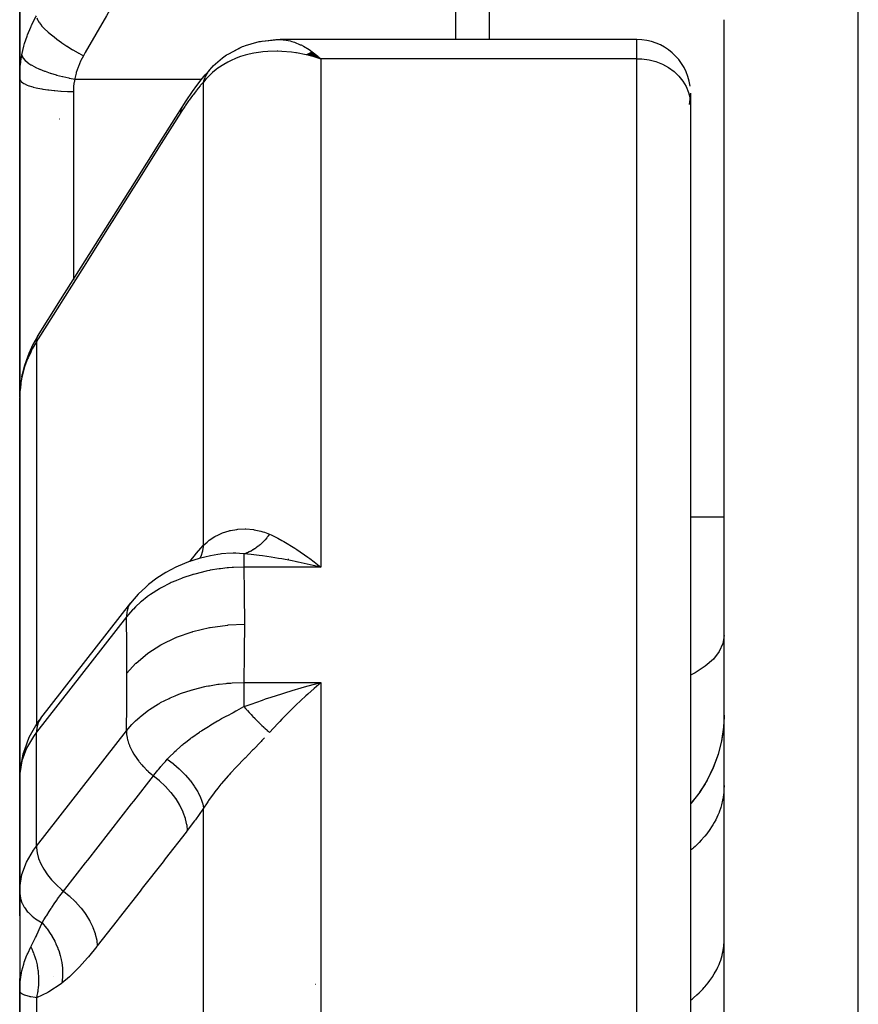
# Model space of a CAD drawing. Units: millimetres. Extents: x -247 to 411, y -280 to 280.
# Drawn here: x -49 to -37, y -181 to -166 of the extents above; entities that cross this region are included whole.
import ezdxf

# ---------------------------------------------------------------- set-up
doc = ezdxf.new("R2010")
doc.units = ezdxf.units.MM
doc.linetypes.add('DASHED', pattern=[9.652, 8.128, -1.524])
doc.layers.add('nevidi', color=4, linetype='DASHED')

msp = doc.modelspace()

# ---------------------------------------------------------------- linework, layer by layer
at = {"color": 2}
for p, q in [((-42.5, -166.633), (-42.5, -164.257)), ((-42.5, -166.633), (-42.5, -164.257)), ((-49, -165.48), (-49, -167.211)), ((-49, -167.211), (-49, -165.48)), ((-38.5, -191.441), (-38.5, -166.337)), ((-38.5, -191.441), (-38.5, -166.337)), ((-45.151, -166.634), (-45.12, -166.633)), ((-39.8, -166.633), (-45.12, -166.633)), ((-39.8, -166.633), (-45.12, -166.633)), ((-44.726, -166.858), (-44.69, -166.868)), ((-44.724, -166.856), (-44.653, -166.876)), ((-44.721, -166.854), (-44.61, -166.888)), ((-44.718, -166.853), (-44.509, -166.918)), ((-44.715, -166.851), (-44.509, -166.918)), ((-44.712, -166.85), (-44.509, -166.918)), ((-44.71, -166.848), (-44.509, -166.918)), ((-44.707, -166.846), (-44.509, -166.918)), ((-44.704, -166.845), (-44.509, -166.918)), ((-44.701, -166.843), (-44.509, -166.918)), ((-44.698, -166.842), (-44.509, -166.918)), ((-44.696, -166.84), (-44.509, -166.918)), ((-44.693, -166.839), (-44.509, -166.918)), ((-44.69, -166.837), (-44.509, -166.918)), ((-44.687, -166.836), (-44.509, -166.918)), ((-44.684, -166.834), (-44.509, -166.918)), ((-44.682, -166.833), (-44.509, -166.918)), ((-44.679, -166.832), (-44.509, -166.918)), ((-44.676, -166.83), (-44.509, -166.918)), ((-44.673, -166.829), (-44.509, -166.918)), ((-44.67, -166.828), (-44.509, -166.918)), ((-44.668, -166.826), (-44.509, -166.918)), ((-44.665, -166.825), (-44.509, -166.918)), ((-44.662, -166.824), (-44.509, -166.918)), ((-44.659, -166.822), (-44.509, -166.918)), ((-44.656, -166.821), (-44.509, -166.918)), ((-44.653, -166.82), (-44.509, -166.918)), ((-44.651, -166.819), (-44.509, -166.918)), ((-44.648, -166.817), (-44.509, -166.918)), ((-44.645, -166.816), (-44.509, -166.918)), ((-44.642, -166.815), (-44.509, -166.918)), ((-46.148, -167.062), (-46.136, -167.048)), ((-49, -171.971), (-49, -167.211)), ((-49, -167.211), (-49, -171.971)), ((-39, -167.433), (-39, -167.604)), ((-39, -167.604), (-39, -186.572)), ((-39, -167.604), (-39, -186.572)), ((-49, -171.982), (-49, -177.647)), ((-49, -177.647), (-49, -171.982)), ((-38.5, -173.757), (-39, -173.757)), ((-46.341, -174.431), (-46.339, -174.43)), ((-46.047, -174.31), (-46.048, -174.31)), ((-45, -174.379), (-45, -174.381)), ((-44.625, -174.474), (-44.803, -174.435)), ((-47.323, -175.006), (-47.344, -175.031)), ((-48.686, -176.751), (-47.344, -175.031)), ((-44.61, -176.309), (-44.705, -176.394)), ((-48.998, -177.579), (-49, -177.647)), ((-49, -177.647), (-49, -179.121)), ((-48.999, -177.623), (-48.999, -177.626)), ((-48.999, -179.039), (-48.999, -177.626)), ((-48.998, -177.579), (-48.998, -179.276)), ((-38.784, -177.73), (-38.865, -177.856)), ((-38.876, -177.874), (-39, -178.028)), ((-49, -178.549), (-49, -179.121)), ((-49, -179.121), (-49, -178.549)), ((-48.999, -179.039), (-49, -179.121)), ((-49, -179.121), (-49, -180.818)), ((-49, -179.121), (-49, -179.701)), ((-49, -179.701), (-49, -179.121)), ((-48.999, -179.366), (-48.999, -179.369)), ((-48.999, -179.369), (-48.999, -180.779)), ((-49, -180.633), (-49, -180.818)), ((-49, -180.818), (-49, -180.633)), ((-49, -180.818), (-49, -190.405)), ((-49, -190.405), (-49, -180.818))]:
    msp.add_line(p, q, dxfattribs=at)
for points in [[(-46.114, -167.027), (-45.975, -166.907), (-45.956, -166.891), (-45.936, -166.877), (-45.916, -166.863), (-45.895, -166.85), (-45.873, -166.839), (-45.717, -166.755), (-45.697, -166.746), (-45.677, -166.738), (-45.657, -166.73), (-45.636, -166.723), (-45.465, -166.673), (-45.447, -166.668), (-45.429, -166.664), (-45.411, -166.66), (-45.392, -166.657), (-45.236, -166.64)], [(-45.374, -166.655), (-45.221, -166.638), (-45.206, -166.636), (-45.191, -166.635), (-45.176, -166.634), (-45.161, -166.634), (-45.151, -166.634)], [(-45.895, -166.85), (-45.736, -166.766), (-45.717, -166.755)], [(-44.509, -166.918), (-44.61, -166.888), (-44.653, -166.877), (-44.711, -166.863), (-44.728, -166.859)], [(-46.579, -167.64), (-46.518, -167.545), (-46.425, -167.408), (-46.36, -167.318), (-46.296, -167.234), (-46.234, -167.159), (-46.193, -167.112), (-46.163, -167.078)], [(-46.136, -167.048), (-46.133, -167.045), (-46.131, -167.043), (-46.114, -167.027)], [(-48.733, -171.061), (-48.39, -170.516), (-48.023, -169.933), (-47.656, -169.35), (-47.289, -168.768), (-46.922, -168.185), (-46.579, -167.64)], [(-48.733, -171.061), (-48.803, -171.183), (-48.864, -171.314), (-48.879, -171.356), (-48.928, -171.493), (-48.962, -171.627)], [(-48.962, -171.627), (-48.98, -171.729), (-48.982, -171.746)], [(-48.996, -171.878), (-49, -171.971), (-49, -171.982)], [(-46.047, -174.31), (-46.157, -174.33), (-46.324, -174.371), (-46.484, -174.423), (-46.636, -174.487), (-46.672, -174.503), (-46.82, -174.58), (-46.956, -174.666), (-47.08, -174.762), (-47.122, -174.798), (-47.235, -174.905), (-47.323, -175.006)], [(-44.705, -174.351), (-44.674, -174.374), (-44.61, -174.422), (-44.509, -174.501)], [(-44.803, -176.302), (-44.754, -176.288), (-44.625, -176.253), (-44.509, -176.223)], [(-48.686, -176.751), (-48.729, -176.809), (-48.763, -176.867), (-48.863, -177.041), (-48.93, -177.223), (-48.954, -177.292), (-48.986, -177.481), (-48.997, -177.554), (-48.999, -177.623)], [(-38.501, -176.734), (-38.508, -176.886), (-38.538, -177.093), (-38.589, -177.295), (-38.661, -177.491), (-38.753, -177.678), (-38.864, -177.855), (-38.993, -178.019), (-39, -178.027)], [(-38.5, -176.707), (-38.509, -176.891), (-38.539, -177.099)], [(-38.588, -177.289), (-38.592, -177.307), (-38.667, -177.506), (-38.758, -177.687)], [(-48.998, -179.276), (-48.997, -179.3), (-48.999, -179.369)], [(-49, -180.818), (-49, -180.791), (-48.999, -180.779), (-48.993, -180.684)], [(-48.99, -180.843), (-48.994, -180.838), (-49, -180.818)]]:
    msp.add_lwpolyline(points, dxfattribs=at)
for centre, radius, start, end in [((-39.8, -167.433), 0.8, 7.6923, 90), ((-39.8, -167.433), 0.8, 347.9531, 359.1241), ((-48, -172.451), 4.65, 95.0298, 95.0519), ((-44.75, -174.201), 0.25, 241.5385, 242.4256)]:
    msp.add_arc(centre, radius, start, end, dxfattribs=at)
at = {"layer": 'nevidi', "color": 7, "linetype": 'Continuous'}
for p, q in [((-36.5, -214.951), (-36.5, -158.951)), ((-42, -163.757), (-42, -166.633)), ((-39.8, -166.918), (-39.8, -166.633)), ((-39.8, -166.918), (-44.509, -166.918)), ((-44.509, -166.918), (-44.509, -174.501)), ((-39.8, -186.16), (-39.8, -166.918)), ((-48.18, -167.224), (-46.287, -167.224)), ((-46.233, -167.224), (-46.232, -167.224)), ((-46.26, -174.172), (-46.26, -167.267)), ((-48.2, -167.407), (-48.2, -170.214)), ((-48.751, -171.141), (-48.751, -176.847)), ((-44.509, -174.501), (-45.658, -174.501)), ((-47.409, -175.244), (-48.751, -176.964)), ((-45.658, -176.223), (-44.509, -176.223)), ((-44.509, -176.223), (-44.509, -186.16)), ((-48.751, -176.849), (-48.751, -176.851)), ((-48.751, -178.661), (-47.409, -176.941)), ((-48.751, -178.661), (-48.751, -176.964)), ((-48.999, -177.626), (-49, -177.647)), ((-46.26, -187.61), (-46.26, -178.094)), ((-48.5, -180.598), (-48.5, -180.599)), ((-44.593, -180.724), (-44.594, -180.724)), ((-48.751, -180.922), (-48.751, -189.93))]:
    msp.add_line(p, q, dxfattribs=at)
for points in [[(-45.896, -163.126), (-46.188, -163.634), (-46.24, -163.724), (-46.555, -164.273), (-46.606, -164.363), (-46.922, -164.912), (-46.973, -165.001), (-47.289, -165.551), (-47.34, -165.64), (-47.656, -166.189), (-47.707, -166.279), (-48.023, -166.828), (-48.051, -166.876)], [(-48.967, -166.86), (-48.938, -166.734), (-48.932, -166.712), (-48.927, -166.694), (-48.891, -166.583), (-48.883, -166.562), (-48.836, -166.448), (-48.831, -166.436), (-48.822, -166.416), (-48.759, -166.294), (-48.751, -166.28)], [(-48.747, -166.307), (-48.735, -166.338), (-48.733, -166.341), (-48.732, -166.342), (-48.711, -166.378), (-48.709, -166.38), (-48.707, -166.382), (-48.677, -166.421), (-48.674, -166.424), (-48.673, -166.426), (-48.633, -166.468), (-48.63, -166.471), (-48.628, -166.473), (-48.581, -166.518), (-48.577, -166.521), (-48.575, -166.523), (-48.52, -166.57), (-48.516, -166.573), (-48.513, -166.575), (-48.452, -166.623), (-48.448, -166.626), (-48.445, -166.629), (-48.378, -166.677), (-48.373, -166.68), (-48.37, -166.682), (-48.299, -166.73), (-48.294, -166.733), (-48.29, -166.736), (-48.216, -166.782), (-48.211, -166.785), (-48.207, -166.788), (-48.131, -166.832), (-48.125, -166.835), (-48.121, -166.838), (-48.051, -166.876)], [(-45.12, -166.633), (-45.071, -166.636), (-45.028, -166.641), (-44.968, -166.654), (-44.946, -166.66), (-44.902, -166.674), (-44.817, -166.71), (-44.807, -166.714), (-44.772, -166.733), (-44.686, -166.783), (-44.64, -166.814), (-44.554, -166.88)], [(-49, -167.211), (-48.997, -167.111), (-48.996, -167.095), (-48.987, -166.992), (-48.985, -166.975), (-48.982, -166.95), (-48.969, -166.873), (-48.967, -166.86)], [(-48.967, -166.86), (-48.963, -166.883), (-48.962, -166.885), (-48.962, -166.886), (-48.947, -166.913), (-48.946, -166.915), (-48.945, -166.916), (-48.919, -166.945), (-48.918, -166.946), (-48.917, -166.947), (-48.881, -166.977), (-48.879, -166.978), (-48.878, -166.979), (-48.832, -167.009), (-48.83, -167.011), (-48.828, -167.012), (-48.773, -167.042), (-48.77, -167.043), (-48.768, -167.044), (-48.705, -167.073), (-48.702, -167.075), (-48.699, -167.076), (-48.628, -167.104), (-48.625, -167.105), (-48.622, -167.106), (-48.545, -167.133), (-48.541, -167.134), (-48.539, -167.135), (-48.456, -167.16), (-48.452, -167.161), (-48.449, -167.162), (-48.363, -167.185), (-48.359, -167.186), (-48.356, -167.186), (-48.268, -167.206), (-48.263, -167.207), (-48.26, -167.208), (-48.18, -167.224)], [(-48.051, -166.876), (-48.087, -166.945), (-48.093, -166.957), (-48.125, -167.033), (-48.13, -167.045), (-48.156, -167.122), (-48.159, -167.135), (-48.178, -167.214), (-48.18, -167.224)], [(-44.728, -166.859), (-44.874, -166.832), (-44.883, -166.83), (-44.948, -166.822), (-45.091, -166.809), (-45.15, -166.807), (-45.164, -166.807), (-45.303, -166.81), (-45.375, -166.816), (-45.404, -166.819), (-45.51, -166.836), (-45.579, -166.85), (-45.641, -166.867), (-45.709, -166.888), (-45.775, -166.912), (-45.857, -166.948), (-45.898, -166.968), (-45.959, -167.003), (-46.047, -167.062), (-46.072, -167.08), (-46.126, -167.126), (-46.208, -167.206), (-46.225, -167.225), (-46.26, -167.267)], [(-39.8, -166.918), (-39.725, -166.921), (-39.619, -166.936), (-39.516, -166.962), (-39.419, -167.001), (-39.328, -167.05), (-39.246, -167.109), (-39.174, -167.177), (-39.113, -167.253), (-39.064, -167.335), (-39.029, -167.422), (-39.007, -167.512), (-39, -167.604)], [(-46.26, -167.267), (-46.255, -167.249), (-46.254, -167.247), (-46.246, -167.223), (-46.245, -167.221), (-46.243, -167.216), (-46.241, -167.212), (-46.236, -167.198), (-46.235, -167.196), (-46.224, -167.174), (-46.223, -167.172), (-46.215, -167.156), (-46.213, -167.152), (-46.212, -167.15), (-46.211, -167.148), (-46.198, -167.127), (-46.197, -167.125), (-46.184, -167.105), (-46.182, -167.103), (-46.18, -167.101), (-46.178, -167.097), (-46.168, -167.084), (-46.166, -167.082), (-46.151, -167.064), (-46.149, -167.062), (-46.139, -167.051)], [(-49, -167.211), (-48.996, -167.231), (-48.995, -167.232), (-48.993, -167.237), (-48.98, -167.255), (-48.979, -167.256), (-48.971, -167.263), (-48.952, -167.278), (-48.951, -167.279), (-48.936, -167.288), (-48.912, -167.3), (-48.911, -167.301), (-48.887, -167.312), (-48.862, -167.321), (-48.86, -167.322), (-48.826, -167.333), (-48.802, -167.34), (-48.8, -167.341), (-48.754, -167.353), (-48.732, -167.358), (-48.73, -167.358), (-48.672, -167.37), (-48.654, -167.373), (-48.652, -167.373), (-48.581, -167.384), (-48.57, -167.385), (-48.567, -167.385), (-48.484, -167.395), (-48.48, -167.395), (-48.477, -167.395), (-48.385, -167.402), (-48.382, -167.402), (-48.381, -167.402), (-48.288, -167.406), (-48.285, -167.406), (-48.275, -167.406), (-48.2, -167.407)], [(-48.18, -167.224), (-48.19, -167.275), (-48.191, -167.284), (-48.197, -167.337), (-48.198, -167.346), (-48.2, -167.401), (-48.2, -167.407)], [(-46.26, -167.267), (-46.303, -167.314), (-46.311, -167.323), (-46.359, -167.381), (-46.367, -167.391), (-46.416, -167.455), (-46.424, -167.466), (-46.474, -167.535), (-46.482, -167.546), (-46.533, -167.621), (-46.541, -167.633), (-46.592, -167.712), (-46.597, -167.719)], [(-46.597, -167.719), (-46.594, -167.683), (-46.593, -167.68), (-46.592, -167.677), (-46.58, -167.642), (-46.579, -167.64)], [(-46.597, -167.719), (-46.889, -168.183), (-46.94, -168.264), (-47.256, -168.766), (-47.307, -168.847), (-47.623, -169.348), (-47.674, -169.43), (-47.99, -169.931), (-48.041, -170.013), (-48.356, -170.514), (-48.408, -170.595), (-48.723, -171.096), (-48.751, -171.141)], [(-48.751, -171.141), (-48.812, -171.246), (-48.822, -171.264), (-48.836, -171.293), (-48.875, -171.378), (-48.883, -171.396), (-48.926, -171.513), (-48.927, -171.516), (-48.932, -171.532), (-48.964, -171.653), (-48.967, -171.667)], [(-48.751, -171.141), (-48.748, -171.103), (-48.748, -171.101), (-48.747, -171.099), (-48.734, -171.063), (-48.733, -171.061)], [(-48.967, -171.667), (-48.963, -171.628), (-48.962, -171.627)], [(-48.967, -171.667), (-48.982, -171.748), (-48.983, -171.756), (-48.985, -171.771), (-48.995, -171.863), (-48.996, -171.878)], [(-46.26, -174.172), (-46.208, -174.126), (-46.184, -174.107), (-46.176, -174.1), (-46.091, -174.045), (-46.082, -174.04), (-46.047, -174.022), (-45.989, -173.996), (-45.979, -173.991), (-45.88, -173.959), (-45.869, -173.956), (-45.857, -173.954), (-45.763, -173.937), (-45.751, -173.936), (-45.641, -173.93), (-45.64, -173.93), (-45.628, -173.93), (-45.515, -173.94), (-45.503, -173.942), (-45.404, -173.963), (-45.389, -173.968), (-45.376, -173.972), (-45.35, -173.98), (-45.275, -174.01)], [(-45.275, -174.01), (-45.294, -174.036), (-45.295, -174.037), (-45.306, -174.05), (-45.309, -174.055), (-45.317, -174.064), (-45.318, -174.066), (-45.341, -174.092), (-45.342, -174.093), (-45.346, -174.097), (-45.35, -174.101), (-45.366, -174.118), (-45.367, -174.12), (-45.387, -174.139), (-45.391, -174.143), (-45.392, -174.144), (-45.417, -174.167), (-45.418, -174.168), (-45.43, -174.178), (-45.434, -174.181), (-45.443, -174.188), (-45.444, -174.189), (-45.47, -174.209), (-45.471, -174.21), (-45.474, -174.212), (-45.479, -174.215), (-45.497, -174.228), (-45.498, -174.228), (-45.519, -174.242), (-45.524, -174.244), (-45.525, -174.245), (-45.551, -174.26), (-45.552, -174.261), (-45.565, -174.267), (-45.57, -174.269), (-45.579, -174.274), (-45.58, -174.274), (-45.606, -174.286), (-45.608, -174.286), (-45.611, -174.287), (-45.616, -174.289), (-45.634, -174.296), (-45.636, -174.296), (-45.658, -174.303)], [(-45.275, -174.01), (-45.252, -174.021), (-45.15, -174.071), (-45.092, -174.103), (-45.061, -174.12), (-44.899, -174.218), (-44.883, -174.228), (-44.868, -174.238), (-44.705, -174.351)], [(-46.466, -174.418), (-46.381, -174.312), (-46.369, -174.298), (-46.26, -174.172)], [(-46.26, -174.172), (-46.274, -174.254), (-46.274, -174.256), (-46.277, -174.264), (-46.302, -174.34), (-46.303, -174.342), (-46.307, -174.35), (-46.317, -174.369)], [(-45.924, -174.296), (-45.99, -174.302), (-46.013, -174.305), (-46.047, -174.31)], [(-45.658, -174.303), (-45.723, -174.296), (-45.776, -174.293), (-45.789, -174.293), (-45.817, -174.292), (-45.818, -174.292), (-45.819, -174.292), (-45.911, -174.295), (-45.915, -174.295)], [(-45.658, -174.303), (-45.658, -174.308), (-45.658, -174.311), (-45.658, -174.314), (-45.658, -174.341), (-45.658, -174.346), (-45.658, -174.354), (-45.658, -174.386), (-45.658, -174.392), (-45.658, -174.407), (-45.658, -174.442), (-45.658, -174.449), (-45.658, -174.474), (-45.658, -174.501)], [(-44.803, -174.435), (-44.851, -174.425), (-44.94, -174.407), (-45.095, -174.379), (-45.141, -174.371), (-45.25, -174.354), (-45.383, -174.334), (-45.429, -174.328), (-45.55, -174.314), (-45.658, -174.303)], [(-45.658, -174.501), (-45.814, -174.506), (-45.833, -174.507), (-45.89, -174.512), (-45.906, -174.513), (-46.009, -174.525), (-46.028, -174.527), (-46.159, -174.548), (-46.173, -174.551), (-46.202, -174.557), (-46.22, -174.561), (-46.389, -174.603), (-46.408, -174.608), (-46.418, -174.611), (-46.431, -174.615), (-46.57, -174.661), (-46.588, -174.668), (-46.664, -174.698), (-46.675, -174.703), (-46.742, -174.732), (-46.758, -174.74), (-46.891, -174.809), (-46.899, -174.813), (-46.903, -174.815), (-46.918, -174.824), (-47.052, -174.91), (-47.065, -174.919), (-47.094, -174.94), (-47.1, -174.945), (-47.186, -175.013), (-47.199, -175.024), (-47.271, -175.09), (-47.275, -175.094), (-47.306, -175.126), (-47.317, -175.137), (-47.409, -175.244)], [(-45.658, -174.501), (-45.653, -174.877), (-45.652, -174.915), (-45.651, -175.324), (-45.651, -175.353)], [(-44.509, -174.501), (-44.557, -174.49), (-44.625, -174.474)], [(-47.344, -175.031), (-47.357, -175.051), (-47.361, -175.057), (-47.377, -175.087), (-47.386, -175.108), (-47.388, -175.116), (-47.399, -175.15), (-47.403, -175.173), (-47.404, -175.181), (-47.408, -175.22), (-47.409, -175.243), (-47.409, -175.244)], [(-47.402, -176.084), (-47.403, -175.699), (-47.404, -175.662), (-47.409, -175.272), (-47.409, -175.244)], [(-47.402, -176.084), (-47.272, -175.939), (-47.268, -175.935), (-47.265, -175.932), (-47.097, -175.791), (-47.093, -175.788), (-47.089, -175.785), (-46.896, -175.661), (-46.892, -175.658), (-46.887, -175.655), (-46.673, -175.551), (-46.667, -175.549), (-46.662, -175.547), (-46.429, -175.464), (-46.424, -175.463), (-46.419, -175.461), (-46.172, -175.402), (-46.166, -175.401), (-46.16, -175.4), (-45.905, -175.364), (-45.899, -175.364), (-45.893, -175.363), (-45.651, -175.353)], [(-45.651, -175.353), (-45.652, -175.755), (-45.652, -175.795), (-45.658, -176.212), (-45.658, -176.223)], [(-38.5, -175.518), (-38.518, -175.639), (-38.572, -175.757), (-38.66, -175.871), (-38.781, -175.978), (-38.934, -176.078), (-39, -176.11)], [(-47.409, -176.941), (-47.404, -176.547), (-47.404, -176.51), (-47.402, -176.111), (-47.402, -176.084)], [(-47.409, -176.941), (-47.328, -176.848), (-47.317, -176.837), (-47.279, -176.799), (-47.275, -176.795), (-47.211, -176.736), (-47.199, -176.726), (-47.106, -176.654), (-47.1, -176.649), (-47.079, -176.634), (-47.065, -176.624), (-46.933, -176.541), (-46.918, -176.532), (-46.907, -176.526), (-46.899, -176.521), (-46.774, -176.458), (-46.758, -176.45), (-46.685, -176.418), (-46.675, -176.414), (-46.605, -176.387), (-46.588, -176.38), (-46.444, -176.333), (-46.431, -176.329), (-46.426, -176.328), (-46.408, -176.323), (-46.239, -176.282), (-46.22, -176.278), (-46.188, -176.271), (-46.173, -176.269), (-46.047, -176.248), (-46.028, -176.246), (-45.922, -176.234), (-45.906, -176.233), (-45.852, -176.229), (-45.833, -176.228), (-45.658, -176.223)], [(-45.658, -176.223), (-45.658, -176.224), (-45.658, -176.253), (-45.658, -176.292), (-45.658, -176.302), (-45.658, -176.342), (-45.658, -176.377), (-45.658, -176.387), (-45.658, -176.439), (-45.658, -176.467), (-45.658, -176.479), (-45.658, -176.542), (-45.658, -176.563), (-45.658, -176.575), (-45.658, -176.581)], [(-45.658, -176.581), (-45.622, -176.568), (-45.55, -176.542), (-45.382, -176.483), (-45.337, -176.467), (-45.25, -176.438), (-45.094, -176.388), (-45.047, -176.374), (-44.94, -176.342), (-44.803, -176.302)], [(-44.509, -176.223), (-44.541, -176.25), (-44.61, -176.309)], [(-44.705, -176.394), (-44.736, -176.422), (-44.883, -176.561), (-44.899, -176.576), (-44.929, -176.606), (-45.091, -176.77), (-45.122, -176.802), (-45.15, -176.831), (-45.275, -176.966)], [(-46.8, -177.366), (-46.768, -177.331), (-46.7, -177.263), (-46.697, -177.26), (-46.689, -177.252), (-46.668, -177.233), (-46.608, -177.179), (-46.581, -177.156), (-46.569, -177.146), (-46.556, -177.135), (-46.524, -177.109), (-46.455, -177.056), (-46.442, -177.047), (-46.433, -177.04), (-46.322, -176.962), (-46.311, -176.954), (-46.309, -176.953), (-46.297, -176.945), (-46.283, -176.936), (-46.187, -176.875), (-46.173, -176.867), (-46.149, -176.852), (-46.05, -176.794), (-46.047, -176.792), (-46.037, -176.787), (-45.99, -176.76), (-45.913, -176.718), (-45.9, -176.711), (-45.825, -176.671), (-45.819, -176.667), (-45.817, -176.666), (-45.777, -176.645), (-45.764, -176.638), (-45.658, -176.581)], [(-45.658, -176.581), (-45.634, -176.607), (-45.633, -176.609), (-45.62, -176.623), (-45.616, -176.628), (-45.607, -176.638), (-45.605, -176.639), (-45.579, -176.668), (-45.578, -176.669), (-45.574, -176.673), (-45.57, -176.678), (-45.551, -176.698), (-45.55, -176.699), (-45.528, -176.722), (-45.524, -176.727), (-45.523, -176.728), (-45.497, -176.755), (-45.496, -176.756), (-45.483, -176.769), (-45.479, -176.773), (-45.47, -176.782), (-45.469, -176.783), (-45.443, -176.809), (-45.442, -176.81), (-45.439, -176.814), (-45.434, -176.818), (-45.417, -176.835), (-45.416, -176.836), (-45.395, -176.856), (-45.391, -176.86), (-45.39, -176.861), (-45.366, -176.884), (-45.365, -176.885), (-45.354, -176.895), (-45.35, -176.899), (-45.341, -176.907), (-45.34, -176.907), (-45.317, -176.928), (-45.316, -176.929), (-45.313, -176.932), (-45.309, -176.936), (-45.294, -176.949), (-45.293, -176.95), (-45.275, -176.966)], [(-48.686, -176.751), (-48.719, -176.807), (-48.74, -176.87), (-48.75, -176.94), (-48.751, -176.964)], [(-48.751, -176.964), (-48.796, -177.025), (-48.898, -177.202), (-48.966, -177.388), (-48.998, -177.579)], [(-47.409, -176.941), (-47.408, -176.966), (-47.406, -177), (-47.404, -177.009), (-47.399, -177.044), (-47.391, -177.077), (-47.388, -177.086), (-47.377, -177.124), (-47.365, -177.157), (-47.361, -177.166), (-47.344, -177.206), (-47.328, -177.237), (-47.323, -177.247), (-47.3, -177.288), (-47.281, -177.318), (-47.275, -177.327), (-47.246, -177.369), (-47.225, -177.396), (-47.217, -177.405), (-47.182, -177.447), (-47.16, -177.472), (-47.152, -177.48), (-47.111, -177.521), (-47.087, -177.543), (-47.078, -177.551), (-47.033, -177.59), (-47.009, -177.609), (-47.006, -177.611)], [(-45.35, -177.047), (-45.389, -177.088), (-45.402, -177.101), (-45.404, -177.104), (-45.517, -177.219), (-45.529, -177.232), (-45.641, -177.347), (-45.642, -177.347), (-45.654, -177.36), (-45.763, -177.474), (-45.775, -177.486), (-45.857, -177.575), (-45.88, -177.6), (-45.891, -177.613), (-45.991, -177.727), (-46.001, -177.739), (-46.048, -177.797), (-46.092, -177.853), (-46.102, -177.866), (-46.185, -177.979), (-46.193, -177.992), (-46.208, -178.014), (-46.26, -178.094)], [(-47.006, -177.611), (-46.999, -177.601), (-46.939, -177.527), (-46.927, -177.513), (-46.906, -177.488), (-46.896, -177.476), (-46.857, -177.43), (-46.827, -177.397), (-46.8, -177.366)], [(-46.8, -177.366), (-46.714, -177.431), (-46.712, -177.433), (-46.702, -177.44), (-46.622, -177.51), (-46.62, -177.512), (-46.612, -177.52), (-46.538, -177.593), (-46.537, -177.594), (-46.529, -177.603), (-46.463, -177.678), (-46.462, -177.68), (-46.455, -177.688), (-46.399, -177.765), (-46.398, -177.767), (-46.392, -177.775), (-46.345, -177.852), (-46.344, -177.853), (-46.34, -177.862), (-46.304, -177.937), (-46.303, -177.939), (-46.3, -177.947), (-46.275, -178.02), (-46.274, -178.022), (-46.272, -178.03), (-46.26, -178.094)], [(-48.348, -179.331), (-48.329, -179.307), (-48.02, -178.91), (-47.986, -178.868), (-47.677, -178.471), (-47.644, -178.428), (-47.334, -178.031), (-47.301, -177.989), (-47.006, -177.611)], [(-47.006, -177.611), (-46.923, -177.679), (-46.919, -177.683), (-46.917, -177.685), (-46.833, -177.765), (-46.829, -177.769), (-46.827, -177.771), (-46.751, -177.857), (-46.748, -177.861), (-46.746, -177.863), (-46.679, -177.952), (-46.677, -177.956), (-46.675, -177.958), (-46.619, -178.05), (-46.616, -178.054), (-46.615, -178.056), (-46.57, -178.148), (-46.568, -178.153), (-46.567, -178.155), (-46.534, -178.246), (-46.533, -178.251), (-46.532, -178.253), (-46.512, -178.342), (-46.511, -178.346), (-46.511, -178.348), (-46.503, -178.429)], [(-38.5, -177.759), (-38.502, -177.817), (-38.505, -177.859), (-38.514, -177.932), (-38.519, -177.959), (-38.522, -177.974), (-38.539, -178.046), (-38.551, -178.087), (-38.575, -178.156), (-38.576, -178.158), (-38.593, -178.198), (-38.625, -178.267), (-38.646, -178.307), (-38.668, -178.345), (-38.686, -178.373), (-38.711, -178.411), (-38.758, -178.476), (-38.787, -178.512), (-38.796, -178.523), (-38.841, -178.574), (-38.874, -178.608), (-38.934, -178.667), (-38.956, -178.686), (-38.971, -178.699), (-39, -178.723)], [(-46.26, -178.094), (-46.269, -178.108), (-46.381, -178.268), (-46.393, -178.284), (-46.503, -178.429)], [(-46.503, -178.429), (-46.521, -178.453), (-46.831, -178.85), (-46.864, -178.893), (-47.173, -179.289), (-47.206, -179.332), (-47.516, -179.729), (-47.549, -179.771), (-47.843, -180.149)], [(-48.998, -179.276), (-48.966, -179.085), (-48.898, -178.9), (-48.796, -178.722), (-48.751, -178.661)], [(-48.751, -178.661), (-48.75, -178.686), (-48.74, -178.763), (-48.719, -178.844), (-48.686, -178.925), (-48.642, -179.007), (-48.588, -179.088), (-48.524, -179.166), (-48.453, -179.24), (-48.375, -179.309), (-48.348, -179.331)], [(-49, -179.121), (-49, -179.061), (-48.998, -179.012)], [(-48.999, -179.369), (-48.989, -179.436), (-48.988, -179.443), (-48.967, -179.505), (-48.963, -179.514), (-48.933, -179.571), (-48.925, -179.583), (-48.887, -179.634), (-48.875, -179.648), (-48.831, -179.692), (-48.813, -179.708), (-48.764, -179.745), (-48.741, -179.761), (-48.689, -179.792), (-48.665, -179.805)], [(-48.665, -179.805), (-48.662, -179.8), (-48.66, -179.796), (-48.638, -179.761), (-48.605, -179.707), (-48.598, -179.696), (-48.559, -179.634), (-48.531, -179.59), (-48.524, -179.58), (-48.523, -179.578), (-48.475, -179.506), (-48.444, -179.461), (-48.435, -179.448), (-48.383, -179.377), (-48.348, -179.331)], [(-48.348, -179.331), (-48.264, -179.4), (-48.26, -179.403), (-48.256, -179.407), (-48.174, -179.485), (-48.17, -179.489), (-48.167, -179.493), (-48.092, -179.577), (-48.089, -179.581), (-48.086, -179.585), (-48.021, -179.672), (-48.018, -179.676), (-48.015, -179.68), (-47.96, -179.77), (-47.957, -179.774), (-47.955, -179.778), (-47.911, -179.868), (-47.909, -179.873), (-47.908, -179.877), (-47.875, -179.966), (-47.874, -179.97), (-47.873, -179.975), (-47.852, -180.062), (-47.852, -180.066), (-47.851, -180.07), (-47.843, -180.149)], [(-48.834, -180.165), (-48.831, -180.158), (-48.829, -180.155), (-48.764, -180.026), (-48.752, -179.999), (-48.744, -179.983), (-48.689, -179.861), (-48.665, -179.805)], [(-48.665, -179.805), (-48.599, -179.885), (-48.596, -179.889), (-48.592, -179.894), (-48.59, -179.896), (-48.534, -179.979), (-48.531, -179.983), (-48.52, -180.001), (-48.519, -180.004), (-48.478, -180.079), (-48.476, -180.084), (-48.461, -180.115), (-48.459, -180.118), (-48.432, -180.183), (-48.43, -180.188), (-48.414, -180.233), (-48.413, -180.236), (-48.397, -180.29), (-48.396, -180.294), (-48.382, -180.354), (-48.381, -180.357), (-48.374, -180.397), (-48.373, -180.402), (-48.364, -180.475), (-48.364, -180.478), (-48.362, -180.505), (-48.361, -180.509), (-48.36, -180.595), (-48.361, -180.597), (-48.361, -180.611), (-48.361, -180.615), (-48.371, -180.704)], [(-47.843, -180.149), (-47.851, -180.159), (-47.974, -180.31), (-47.987, -180.326), (-48.109, -180.463), (-48.123, -180.476), (-48.244, -180.596), (-48.256, -180.608), (-48.371, -180.704)], [(-39, -180.959), (-38.971, -180.936), (-38.956, -180.923), (-38.907, -180.881), (-38.874, -180.85), (-38.817, -180.793), (-38.796, -180.77), (-38.787, -180.76), (-38.737, -180.7), (-38.711, -180.665), (-38.668, -180.603), (-38.668, -180.602), (-38.646, -180.567), (-38.61, -180.502), (-38.593, -180.465), (-38.575, -180.426), (-38.565, -180.398), (-38.551, -180.361), (-38.531, -180.293), (-38.522, -180.255), (-38.519, -180.241), (-38.509, -180.186), (-38.505, -180.148), (-38.5, -180.078), (-38.5, -180.053)], [(-48.993, -180.684), (-48.99, -180.657), (-48.989, -180.649), (-48.973, -180.55), (-48.968, -180.523), (-48.967, -180.521), (-48.94, -180.419), (-48.933, -180.396), (-48.932, -180.392), (-48.893, -180.288), (-48.887, -180.275), (-48.881, -180.262), (-48.834, -180.165)], [(-48.834, -180.165), (-48.82, -180.193), (-48.82, -180.195), (-48.803, -180.232), (-48.803, -180.234), (-48.797, -180.248), (-48.796, -180.25), (-48.788, -180.271), (-48.787, -180.273), (-48.774, -180.311), (-48.773, -180.313), (-48.764, -180.343), (-48.763, -180.345), (-48.762, -180.351), (-48.761, -180.353), (-48.751, -180.392), (-48.75, -180.394), (-48.742, -180.433), (-48.741, -180.435), (-48.74, -180.44), (-48.74, -180.442), (-48.734, -180.474), (-48.733, -180.477), (-48.728, -180.516), (-48.727, -180.518), (-48.725, -180.539), (-48.725, -180.541), (-48.723, -180.558), (-48.723, -180.56), (-48.72, -180.6), (-48.72, -180.602), (-48.718, -180.638), (-48.718, -180.64), (-48.718, -180.641), (-48.718, -180.643), (-48.718, -180.683), (-48.718, -180.685), (-48.72, -180.725), (-48.72, -180.727), (-48.721, -180.737), (-48.721, -180.739), (-48.723, -180.766), (-48.724, -180.768), (-48.728, -180.807), (-48.729, -180.809), (-48.732, -180.835), (-48.733, -180.837), (-48.735, -180.848), (-48.735, -180.85), (-48.743, -180.888), (-48.743, -180.89), (-48.751, -180.922)], [(-48.371, -180.704), (-48.384, -180.713), (-48.566, -180.836), (-48.583, -180.845), (-48.751, -180.922)], [(-48.751, -180.922), (-48.767, -180.92), (-48.836, -180.909), (-48.839, -180.908), (-48.845, -180.907), (-48.855, -180.905), (-48.91, -180.889), (-48.922, -180.885), (-48.927, -180.883), (-48.96, -180.867), (-48.968, -180.862), (-48.982, -180.852), (-48.99, -180.843)]]:
    msp.add_lwpolyline(points, dxfattribs=at)
msp.add_arc((-48, -172.451), 5.15, 100.1535, 100.1675, dxfattribs=at)

doc.saveas('drawing.dxf')
